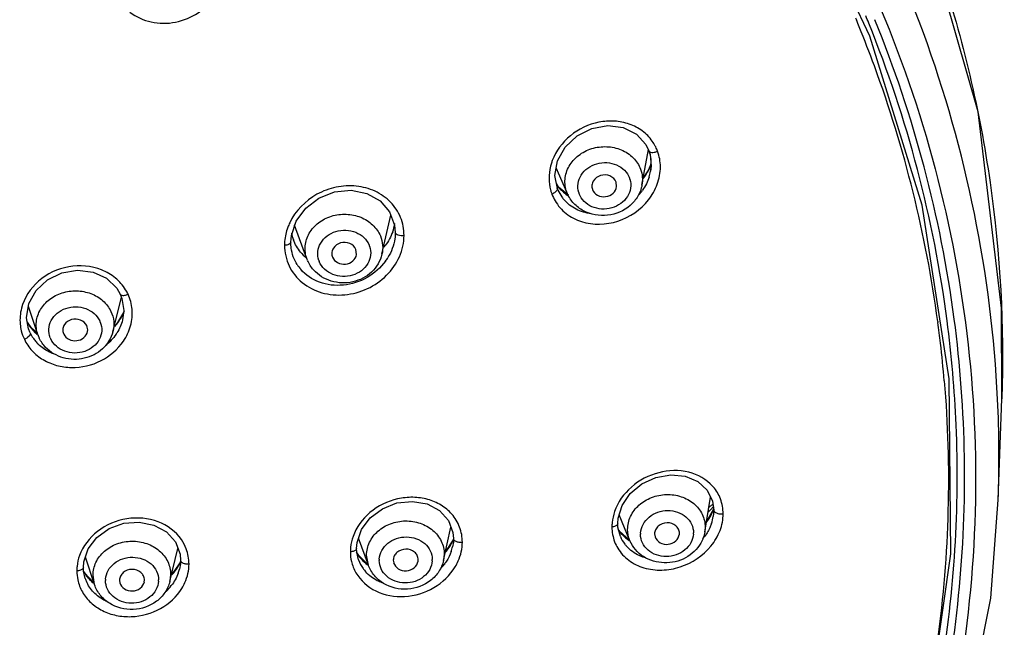
# Model space of a CAD drawing. Units: millimetres. Extents: x 0 to 420, y 0 to 297.
# Drawn here: x 220 to 235, y 264 to 274 of the extents above; entities that cross this region are included whole.
import ezdxf

# ---------------------------------------------------------------- set-up
doc = ezdxf.new("R2010")
doc.units = ezdxf.units.MM
doc.header["$LTSCALE"] = 23.1
doc.layers.add('DEF_LAYER_ASSEM_MEMBER', color=7, linetype='CONTINUOUS')

msp = doc.modelspace()

# ---------------------------------------------------------------- linework, layer by layer
at = {"layer": 'DEF_LAYER_ASSEM_MEMBER', "color": 7, "linetype": 'Continuous'}
for p, q in [((233.20169, 273.87225), (231.9684, 276.47176)), ((234.04311, 271.15478), (233.20169, 273.87225)), ((229.60095, 272.12868), (229.64968, 272.02763)), ((229.53772, 271.47867), (229.64021, 272.04729)), ((229.64965, 272.02773), (229.66815, 271.96783)), ((229.64965, 272.02773), (229.64969, 272.02764)), ((229.66815, 271.96783), (229.68542, 271.78169)), ((228.13919, 271.63353), (228.1808, 271.86904)), ((229.68133, 271.82583), (229.65607, 271.74762)), ((229.68542, 271.78169), (229.67582, 271.70078)), ((228.1773, 271.42348), (228.13919, 271.63353)), ((228.32903, 271.36314), (228.16075, 271.7556)), ((229.65607, 271.74762), (229.55982, 271.60129)), ((229.67584, 271.70089), (229.67582, 271.70077)), ((228.20354, 271.43877), (228.16279, 271.50343)), ((229.13043, 271.45468), (229.12151, 271.52478)), ((228.1874, 271.39833), (228.17684, 271.42461)), ((228.35436, 271.31696), (228.20354, 271.43877)), ((228.74038, 271.41028), (228.74171, 271.40625)), ((234.47842, 268.36515), (234.04311, 271.15478)), ((225.3571, 270.36483), (225.50284, 270.99158)), ((224.15091, 270.29181), (223.95363, 270.83323)), ((225.57201, 270.71814), (225.57201, 270.71808)), ((223.89201, 270.55902), (223.90072, 270.66765)), ((223.89201, 270.55882), (223.89201, 270.55905)), ((224.94888, 270.36006), (224.93867, 270.44334)), ((224.15948, 270.26993), (224.15091, 270.29181)), ((224.55701, 270.33638), (224.56298, 270.31845)), ((221.0949, 269.82011), (221.15112, 269.72422)), ((221.15109, 269.72429), (221.17824, 269.65575)), ((221.15109, 269.72429), (221.15112, 269.72422)), ((221.03267, 269.12175), (221.17256, 269.6701)), ((219.82464, 269.07607), (219.67359, 269.52382)), ((221.204, 269.43258), (221.09038, 269.24348)), ((219.72656, 269.17109), (219.65759, 269.27671)), ((221.18788, 269.31115), (221.1876, 269.31006)), ((219.67711, 269.16739), (219.67648, 269.16925)), ((219.8182, 269.09515), (219.72656, 269.17109)), ((220.2319, 269.11026), (220.24197, 269.08175)), ((221.09038, 269.24348), (221.05578, 269.21235)), ((235.26483, 266.41828), (235.32183, 268.04062)), ((235.32203, 268.0465), (235.32183, 268.04061)), ((230.54647, 265.90166), (230.64124, 266.46449)), ((235.26483, 266.41828), (235.26484, 266.41841)), ((229.15408, 266.1245), (229.21855, 266.33063)), ((230.68967, 266.26912), (230.57481, 266.06996)), ((230.69318, 266.25101), (230.68464, 266.15129)), ((230.69043, 266.27188), (230.68967, 266.26912)), ((230.69318, 266.25101), (230.69318, 266.25087)), ((229.14825, 266.03906), (229.15408, 266.1245)), ((229.34377, 265.76216), (229.17006, 266.17559)), ((230.68467, 266.15146), (230.68463, 266.15124)), ((224.95668, 265.7313), (225.0268, 265.94036)), ((226.34679, 265.44488), (226.46684, 265.98125)), ((229.17386, 265.91712), (229.16229, 265.93702)), ((225.1388, 265.36851), (224.98131, 265.80475)), ((226.50248, 265.77549), (226.37894, 265.5885)), ((226.50779, 265.79132), (226.50248, 265.77549)), ((226.50802, 265.79586), (226.50802, 265.79576)), ((229.33949, 265.77234), (229.17386, 265.91712)), ((229.19039, 265.82883), (229.19016, 265.82939)), ((229.74018, 265.87163), (229.74834, 265.82339)), ((230.13856, 265.86866), (230.13952, 265.88308)), ((220.56469, 265.42551), (220.63546, 265.63177)), ((221.94641, 265.10494), (222.07782, 265.63452)), ((224.94979, 265.63964), (224.95668, 265.7313)), ((224.94979, 265.63969), (224.94979, 265.63964)), ((226.49326, 265.66566), (226.49324, 265.66556)), ((220.73709, 265.0561), (220.58913, 265.49674)), ((222.11987, 265.44669), (222.11987, 265.44659)), ((224.97005, 265.54115), (224.95532, 265.57006)), ((225.13702, 265.3746), (224.97005, 265.54115)), ((224.98254, 265.45258), (224.98249, 265.45272)), ((225.53994, 265.4503), (225.54588, 265.40938)), ((225.93777, 265.43416), (225.93975, 265.45655)), ((220.55758, 265.33382), (220.56469, 265.42551)), ((220.55758, 265.33389), (220.55758, 265.33382)), ((222.11233, 265.41005), (221.97355, 265.21433)), ((222.1189, 265.42806), (222.11233, 265.41005)), ((220.57524, 265.24709), (220.56078, 265.2773)), ((220.72729, 265.08527), (220.57524, 265.24709)), ((220.58652, 265.15711), (220.58649, 265.15723)), ((221.13989, 265.12559), (221.14497, 265.08792)), ((221.53727, 265.10377), (221.53981, 265.12956))]:
    msp.add_line(p, q, dxfattribs=at)
at = {"layer": 'DEF_LAYER_ASSEM_MEMBER', "color": 9, "linetype": 'Continuous'}
for p, q in [((232.9707, 274.16624), (232.98399, 274.13414)), ((228.33806, 271.34208), (228.32952, 271.36335)), ((234.29301, 269.28432), (234.29512, 269.26859)), ((219.70429, 269.10058), (219.67711, 269.16739)), ((230.5531, 265.98066), (230.54647, 265.90166)), ((225.1388, 265.36851), (225.11055, 265.52922)), ((226.35833, 265.54871), (226.34679, 265.44488)), ((220.73709, 265.0561), (220.71232, 265.20694)), ((221.96046, 265.21934), (221.94641, 265.10494))]:
    msp.add_line(p, q, dxfattribs=at)
at = {"layer": 'DEF_LAYER_ASSEM_MEMBER', "color": 7, "linetype": 'Continuous'}
for points in [[(235.32203, 268.04655), (235.31906, 269.49859), (234.94047, 272.65593), (234.05809, 275.73825), (232.68847, 278.68584)], [(228.1808, 271.86904), (228.30372, 272.08926), (228.49432, 272.26905), (228.73144, 272.38843), (228.98893, 272.4343), (229.23764, 272.40176), (229.44929, 272.29545), (229.60095, 272.12868)], [(223.90072, 270.66765), (223.9785, 270.89957), (224.13108, 271.10736), (224.34387, 271.26911), (224.59565, 271.36799), (224.86104, 271.39393), (225.11322, 271.34462), (225.32667, 271.22582), (225.48067, 271.05044)], [(225.48067, 271.05044), (225.56144, 270.83606), (225.57201, 270.71808)], [(219.68127, 269.57238), (219.79688, 269.78276), (219.97976, 269.95393), (220.21012, 270.06733), (220.46331, 270.111), (220.71234, 270.08054), (220.93055, 269.97972), (221.0949, 269.82011)], [(219.67712, 269.16738), (219.64533, 269.34536), (219.68127, 269.57238)], [(221.17824, 269.65575), (221.20783, 269.46114), (221.1876, 269.31006)], [(228.72894, 252.79157), (230.54846, 254.9583), (232.11612, 257.41864), (233.30952, 260.03287), (234.10857, 262.75806), (234.50033, 265.55046), (234.47842, 268.36515)], [(229.21855, 266.33063), (229.34991, 266.52081), (229.53625, 266.67565), (229.76011, 266.77976), (230.00049, 266.8228), (230.23384, 266.80014), (230.43595, 266.71445), (230.58695, 266.57556)], [(230.58695, 266.57556), (230.67398, 266.39751), (230.69318, 266.25087)], [(229.74669, 253.15095), (231.73502, 255.7026), (233.36926, 258.59803), (234.51371, 261.66456), (235.14605, 264.84097), (235.26484, 266.41841)], [(225.0268, 265.94036), (225.16707, 266.12879), (225.36398, 266.27671), (225.59809, 266.36865), (225.84626, 266.39492), (226.08305, 266.35243), (226.28309, 266.24612), (226.4261, 266.08833)], [(226.4261, 266.08833), (226.49946, 265.89554), (226.50802, 265.79576)], [(220.63546, 265.63177), (220.77628, 265.81543), (220.97362, 265.95732), (221.20798, 266.04259), (221.45615, 266.06219), (221.69287, 266.01379), (221.89322, 265.90278), (222.03698, 265.7417)], [(229.19016, 265.82938), (229.15182, 265.97744), (229.14825, 266.03909)], [(226.50802, 265.79586), (226.50534, 265.74127), (226.49325, 265.66559)], [(222.03698, 265.7417), (222.11109, 265.54719), (222.11987, 265.44659)], [(224.98249, 265.45273), (224.9532, 265.57922), (224.94979, 265.63969)], [(222.11987, 265.44669), (222.11687, 265.3891), (222.10219, 265.30501)], [(220.58652, 265.15713), (220.56107, 265.27219), (220.55758, 265.33389)]]:
    msp.add_lwpolyline(points, dxfattribs=at)
at = {"layer": 'DEF_LAYER_ASSEM_MEMBER', "color": 9, "linetype": 'Continuous'}
for centre, radius, start, end in [((214.49631, 266.54468), 20.14967, 21.964368, 22.315065), ((214.43462, 266.46893), 20.07074, 22.099101, 22.452006), ((214.55429, 266.5169), 19.94182, 20.165839, 22.100762), ((215.10905, 266.76456), 19.49918, 7.462777, 22.038582), ((215.14725, 266.75222), 19.58009, 7.551672, 22.153222), ((215.02186, 266.68168), 19.4461, 7.69148, 20.185033), ((229.07723, 271.74988), 0.76122, 27.595342, 34.732489), ((229.03205, 271.72524), 0.81267, 26.738935, 27.65971), ((228.99267, 271.70602), 0.85648, 21.564577, 26.701431), ((228.89316, 271.57219), 0.85166, 159.511591, 161.332869), ((229.02564, 271.47546), 0.33165, 16.881653, 20.531483), ((228.7403, 271.57817), 0.69615, 194.565299, 196.85321), ((228.72523, 271.57353), 0.68038, 196.84731, 200.773008), ((228.81854, 271.61729), 0.78319, 201.344954, 210.013041), ((228.83758, 271.45557), 0.33165, 196.881928, 200.531482), ((224.59444, 270.50772), 0.80389, 175.305898, 179.938345), ((224.84182, 270.38421), 0.33536, 19.129536, 22.760086), ((224.56251, 270.56032), 0.67223, 212.363608, 220.4275), ((224.65983, 270.37758), 0.33537, 199.130019, 202.760085), ((224.70391, 270.77354), 0.87965, 323.852118, 328.530855), ((220.57944, 269.39086), 0.77143, 30.864256, 31.651122), ((220.57932, 269.39079), 0.77157, 25.569618, 30.864134), ((220.46207, 269.75497), 0.81338, 328.189602, 338.00924), ((220.25832, 269.61095), 0.69281, 208.924098, 217.426317), ((220.51345, 269.14932), 0.34008, 21.90917, 25.518848), ((220.41108, 269.78687), 0.87355, 318.301471, 327.304912), ((220.43325, 269.7719), 0.8468, 327.346793, 328.243947), ((215.24783, 266.72263), 19.21669, 6.624206, 7.613339), ((215.3488, 266.79991), 19.25687, 2.448902, 7.451157), ((220.2607, 269.30977), 0.72211, 185.452617, 193.976844), ((220.27748, 269.31409), 0.73944, 193.987584, 205.204176), ((220.2717, 269.37101), 0.62855, 205.482454, 213.654427), ((220.27373, 269.6228), 0.71225, 217.429925, 225.429825), ((220.28155, 269.63063), 0.72332, 225.423963, 230.088237), ((220.44098, 269.51815), 0.77677, 325.631107, 327.502278), ((220.28609, 269.38049), 0.64579, 213.647443, 219.280159), ((220.29603, 269.38867), 0.65866, 219.28349, 225.384411), ((220.33999, 269.15094), 0.34008, 201.909596, 205.518847), ((215.28941, 266.72737), 19.17484, 4.799605, 6.624459), ((215.69027, 267.10604), 19.58661, 357.988058, 2.72555), ((230.17611, 266.18866), 0.67118, 40.971621, 42.209335), ((229.64431, 267.24452), 1.40034, 313.742157, 316.296695), ((229.91621, 266.55645), 0.82592, 332.3057, 339.997392), ((229.65447, 267.23472), 1.38622, 316.299241, 318.177816), ((229.8371, 265.97652), 0.783, 161.075772, 174.41642), ((229.84786, 266.59269), 0.90329, 324.116068, 332.285427), ((229.63634, 267.25274), 1.41178, 313.282169, 313.745059), ((230.00021, 266.26793), 0.69424, 340.930102, 350.32686), ((229.80775, 265.98), 0.75344, 174.462228, 179.828939), ((229.66558, 266.28336), 0.61445, 213.128293, 222.267693), ((229.81647, 266.6143), 0.94138, 323.536533, 324.169533), ((225.61244, 265.57701), 0.76349, 160.615483, 174.144523), ((229.70521, 266.04541), 0.5585, 202.815581, 217.121416), ((229.67273, 266.28961), 0.62395, 222.251648, 223.034737), ((229.83693, 265.86515), 0.32252, 176.294617, 179.997329), ((230.04277, 265.88956), 0.32252, 356.294366, 359.997328), ((229.85103, 266.34448), 0.86287, 320.161946, 323.816971), ((225.5806, 265.58097), 0.73142, 174.198074, 179.905325), ((225.68769, 266.1476), 0.89765, 320.589109, 323.136912), ((225.82946, 265.81462), 0.68025, 340.433791, 347.345464), ((229.69961, 265.97443), 0.64372, 200.779191, 211.009643), ((229.71717, 266.05448), 0.57352, 217.123469, 222.180694), ((221.20087, 265.27005), 0.7495, 160.340567, 173.840273), ((225.50281, 265.89085), 0.63851, 208.713935, 220.73744), ((225.52651, 265.64931), 0.57842, 199.88348, 215.068434), ((225.51577, 265.90146), 0.65525, 220.701354, 221.740435), ((225.52978, 265.91494), 0.67468, 221.802187, 233.406992), ((225.63565, 265.44676), 0.32174, 176.269435, 179.998073), ((225.84404, 265.46009), 0.32174, 356.26903, 359.998072), ((221.18548, 265.27206), 0.73399, 173.867438, 179.727204), ((221.36984, 265.76593), 0.82447, 322.256003, 329.92739), ((221.44969, 265.47034), 0.67258, 339.864228, 345.775916), ((221.41798, 265.73788), 0.76876, 329.938441, 336.93509), ((225.51689, 265.57955), 0.66684, 192.909363, 209.814578), ((225.54432, 265.66203), 0.6003, 215.085429, 221.819883), ((225.70149, 265.88613), 0.82769, 316.489784, 322.540361), ((221.12639, 265.58756), 0.64903, 207.685066, 215.434084), ((221.15278, 265.34967), 0.59736, 198.781747, 200.964129), ((221.14209, 265.5985), 0.66817, 215.417588, 218.946459), ((221.1498, 265.60468), 0.67805, 218.943597, 221.150666), ((221.16361, 265.61727), 0.69673, 221.182629, 229.706176), ((221.23527, 265.12331), 0.32147, 176.247403, 179.99514), ((221.44443, 265.13184), 0.32147, 356.247064, 359.99514), ((221.33967, 265.78875), 0.8623, 318.031314, 322.284022), ((221.35665, 265.51825), 0.77789, 312.88789, 322.15562)]:
    msp.add_arc(centre, radius, start, end, dxfattribs=at)
at = {"layer": 'DEF_LAYER_ASSEM_MEMBER', "color": 7, "linetype": 'Continuous'}
for centre, radius, start, end in [((229.05542, 271.82605), 0.63124, 6.395547, 17.708826), ((228.86591, 272.10868), 0.87009, 333.379007, 338.523051), ((228.88117, 272.10251), 0.85363, 338.533392, 340.275488), ((228.9976, 271.82398), 0.68931, 349.714098, 357.690503), ((229.02945, 271.82281), 0.65742, 0.470118, 6.424069), ((229.01827, 271.82262), 0.66859, 357.735928, 0.478393), ((228.81803, 272.13493), 0.92472, 324.298819, 330.826601), ((228.85038, 272.11638), 0.88743, 330.854089, 333.383458), ((228.95032, 271.83263), 0.73737, 342.208039, 349.699306), ((228.71036, 271.86716), 0.66543, 213.671181, 220.983179), ((228.79654, 272.14984), 0.95086, 323.246969, 324.324892), ((228.74948, 271.64002), 0.61184, 203.266038, 215.281198), ((228.8335, 271.89102), 0.86886, 318.880134, 325.328039), ((228.75137, 271.64146), 0.6142, 215.289509, 220.872017), ((224.55449, 271.05188), 0.63939, 199.047974, 199.995989), ((224.81785, 270.97877), 0.75472, 340.662335, 350.847452), ((224.55879, 270.82799), 0.66652, 190.658514, 200.189609), ((224.58264, 270.85016), 0.69858, 220.172383, 230.591728), ((224.71112, 271.03334), 0.87528, 320.622384, 322.837748), ((224.5965, 270.86626), 0.71981, 230.552414, 232.18954), ((220.33456, 269.24823), 0.5382, 198.655953, 205.521635), ((233.64378, 262.7547), 4.66262, 130.407429, 130.543023), ((233.64927, 262.74824), 4.6711, 130.142973, 130.407389), ((233.66147, 262.73374), 4.69006, 129.487086, 130.142717)]:
    msp.add_arc(centre, radius, start, end, dxfattribs=at)
at = {"layer": 'DEF_LAYER_ASSEM_MEMBER', "color": 9, "linetype": 'Continuous'}
for points, knots in [([(230.97356, 281.23921), (231.70692, 280.28154), (233.01163, 278.26404), (234.42299, 274.97966), (235.23508, 271.54507), (235.3624, 269.20594), (235.322, 268.04651)], [0, 0, 0, 0, 0.25565991, 0.50656471, 0.75410528, 1, 1, 1, 1]), ([(235.25473, 268.03742), (235.15948, 270.03712), (234.33419, 274.07677), (232.353, 277.6839), (231.12998, 279.32867)], [0, 0, 0, 0, 0.49411785, 1, 1, 1, 1]), ([(233.08274, 274.98446), (233.48724, 274.10341), (234.17006, 272.29003), (234.78278, 269.46033), (234.97186, 266.58344), (234.64625, 262.74435), (233.14662, 258.03438), (230.92365, 254.74559), (229.61093, 253.25692)], [0, 0, 0, 0, 0.1250139, 0.24884236, 0.3720757, 0.49536173, 0.7440578, 1, 1, 1, 1]), ([(221.30616, 274.2584), (221.40536, 274.18095), (221.64769, 274.07069), (222.046, 274.07109), (222.41671, 274.22476), (222.60697, 274.41629), (222.67692, 274.52538)], [0, 0, 0, 0, 0.24320953, 0.4948501, 0.74955959, 1, 1, 1, 1]), ([(229.70281, 272.18358), (229.65918, 272.24634), (229.5479, 272.35895), (229.33512, 272.46883), (229.09312, 272.51611), (228.75676, 272.49181), (228.36311, 272.30697), (228.15307, 272.02472), (228.09537, 271.87028)], [0, 0, 0, 0, 0.11688943, 0.23702582, 0.36117912, 0.48910153, 0.74788319, 1, 1, 1, 1]), ([(228.32952, 271.36335), (228.30461, 271.42989), (228.2843, 271.57785), (228.35512, 271.79288), (228.51124, 271.96729), (228.72669, 272.07721), (228.97002, 272.10897), (229.20709, 272.058), (229.40399, 271.93043), (229.48933, 271.8014), (229.51485, 271.73325)], [0, 0, 0, 0, 0.1165656, 0.23544544, 0.36026951, 0.49092611, 0.62409858, 0.75518414, 0.88062075, 1, 1, 1, 1]), ([(229.64968, 272.02763), (229.65145, 272.02282), (229.6722, 271.99873), (229.70838, 272.00158), (229.73302, 272.00521)], [0, 0, 0, 0, 0.17087545, 1, 1, 1, 1]), ([(228.0863, 271.84478), (228.07901, 271.82321), (228.05373, 271.73709), (228.04261, 271.64672), (228.04329, 271.57977)], [0, 0, 0, 0, 0.25376303, 1, 1, 1, 1]), ([(228.52022, 271.35925), (228.50639, 271.40486), (228.49891, 271.50484), (228.55369, 271.6467), (228.66304, 271.75993), (228.80977, 271.82965), (228.97331, 271.8475), (229.13149, 271.81087), (229.26237, 271.72406), (229.31912, 271.63747), (229.33622, 271.59178)], [0, 0, 0, 0, 0.1164477, 0.23575849, 0.36107711, 0.49193159, 0.62494562, 0.75568275, 0.88080044, 1, 1, 1, 1]), ([(228.14037, 271.22554), (228.1857, 271.14726), (228.31011, 271.00492), (228.65286, 270.82882), (229.17324, 270.84347), (229.60132, 271.14015), (229.79742, 271.48402), (229.83374, 271.67659), (229.83349, 271.7703)], [0, 0, 0, 0, 0.1177141, 0.23896314, 0.4918831, 0.75124831, 0.87805989, 1, 1, 1, 1]), ([(225.71289, 270.66817), (225.71147, 270.76634), (225.67617, 270.9652), (225.50693, 271.21922), (225.25173, 271.39631), (224.94268, 271.47786), (224.61546, 271.45841), (224.20914, 271.30949), (223.96397, 271.06241), (223.87386, 270.87126)], [0, 0, 0, 0, 0.11814094, 0.23634691, 0.35776193, 0.48388897, 0.61397671, 0.74572454, 1, 1, 1, 1]), ([(229.343, 271.57177), (229.35684, 271.52617), (229.36431, 271.42619), (229.30953, 271.28433), (229.20018, 271.1711), (229.05345, 271.10138), (228.88991, 271.08353), (228.73173, 271.12016), (228.60085, 271.20697), (228.5441, 271.29356), (228.527, 271.33925)], [0, 0, 0, 0, 0.11644769, 0.23575852, 0.36107718, 0.49193167, 0.62494568, 0.75568279, 0.88080045, 1, 1, 1, 1]), ([(228.17729, 271.42348), (228.17874, 271.41952), (228.18006, 271.39405), (228.15875, 271.37421), (228.14259, 271.36208)], [0, 0, 0, 0, 0.17262915, 1, 1, 1, 1]), ([(223.87386, 270.87126), (223.86269, 270.84757), (223.82267, 270.75248), (223.79952, 270.65019), (223.79324, 270.57351)], [0, 0, 0, 0, 0.25396823, 1, 1, 1, 1]), ([(224.34298, 270.26768), (224.32741, 270.31258), (224.31583, 270.41151), (224.36511, 270.55419), (224.47055, 270.66915), (224.61505, 270.74114), (224.77812, 270.76168), (224.93767, 270.72802), (225.07172, 270.64429), (225.13206, 270.55925), (225.15107, 270.51395)], [0, 0, 0, 0, 0.11629303, 0.23450375, 0.35847144, 0.4884843, 0.62158831, 0.75330147, 0.87979197, 1, 1, 1, 1]), ([(225.57201, 270.71814), (225.57201, 270.68345), (225.56155, 270.54229), (225.50978, 270.40521), (225.45419, 270.31433)], [0, 0, 0, 0, 0.24563637, 1, 1, 1, 1]), ([(225.57201, 270.71808), (225.57206, 270.69878), (225.63231, 270.66658), (225.68012, 270.66572), (225.71289, 270.66817)], [0, 0, 0, 0, 0.37007801, 1, 1, 1, 1]), ([(223.79054, 270.50858), (223.79234, 270.39568), (223.83993, 270.16538), (224.06415, 269.88823), (224.38941, 269.72449), (224.7632, 269.69346), (225.13147, 269.7932), (225.44434, 270.00888), (225.65953, 270.31169), (225.71198, 270.5518), (225.71289, 270.66817)], [0, 0, 0, 0, 0.11804127, 0.23682384, 0.36009984, 0.48869591, 0.62034676, 0.75133598, 0.87833989, 1, 1, 1, 1]), ([(223.89201, 270.55882), (223.89201, 270.54484), (223.85378, 270.51462), (223.81604, 270.51027), (223.79054, 270.50858)], [0, 0, 0, 0, 0.35376767, 1, 1, 1, 1]), ([(223.99469, 270.20048), (223.94469, 270.27945), (223.90043, 270.40206), (223.89201, 270.5271), (223.89201, 270.55882)], [0, 0, 0, 0, 0.74660923, 1, 1, 1, 1]), ([(225.332, 270.65973), (225.35134, 270.61364), (225.376, 270.51493), (225.3684, 270.41344), (225.3571, 270.36483)], [0, 0, 0, 0, 0.50034377, 1, 1, 1, 1]), ([(225.15866, 270.49411), (225.17423, 270.4492), (225.18581, 270.35027), (225.13653, 270.20759), (225.03109, 270.09263), (224.88659, 270.02065), (224.72352, 270.00011), (224.56398, 270.03377), (224.42992, 270.1175), (224.36958, 270.20253), (224.35058, 270.24784)], [0, 0, 0, 0, 0.116293, 0.23450377, 0.35847153, 0.48848442, 0.62158842, 0.75330154, 0.87979199, 1, 1, 1, 1]), ([(221.23613, 269.79566), (221.19255, 269.86635), (221.07915, 269.99621), (220.77567, 270.17261), (220.30953, 270.21122), (219.81084, 269.97675), (219.60528, 269.66287), (219.56273, 269.49745)], [0, 0, 0, 0, 0.11922286, 0.24223268, 0.49682635, 0.75476931, 1, 1, 1, 1]), ([(225.41423, 270.25466), (225.33634, 270.14799), (225.12971, 269.9671), (224.74445, 269.84305), (224.34979, 269.8844), (224.13002, 270.03134), (224.05079, 270.12439)], [0, 0, 0, 0, 0.25575951, 0.5137056, 0.76334588, 1, 1, 1, 1]), ([(219.82467, 269.07608), (219.80283, 269.14092), (219.78677, 269.28306), (219.85721, 269.48802), (220.0076, 269.65373), (220.21421, 269.75879), (220.44852, 269.79123), (220.6797, 269.74701), (220.87699, 269.63152), (220.96942, 269.51226), (221.00011, 269.44797)], [0, 0, 0, 0, 0.11617163, 0.23395211, 0.35730648, 0.48678616, 0.61972395, 0.75179346, 0.87905096, 1, 1, 1, 1]), ([(221.15111, 269.72422), (221.15304, 269.72011), (221.17185, 269.70087), (221.20209, 269.70394), (221.22279, 269.70757)], [0, 0, 0, 0, 0.17769068, 1, 1, 1, 1]), ([(220.02447, 269.02404), (220.00674, 269.06814), (219.99015, 269.16599), (220.03227, 269.31021), (220.13228, 269.42854), (220.27348, 269.50498), (220.43558, 269.53061), (220.5966, 269.50214), (220.73447, 269.42316), (220.79905, 269.34047), (220.82035, 269.29583)], [0, 0, 0, 0, 0.1163915, 0.23388114, 0.35677586, 0.4859862, 0.61897162, 0.75130923, 0.87886233, 1, 1, 1, 1]), ([(221.00011, 269.44797), (221.02407, 269.39777), (221.05527, 269.28862), (221.04636, 269.17538), (221.03267, 269.12175)], [0, 0, 0, 0, 0.50125339, 1, 1, 1, 1]), ([(221.20197, 268.96991), (221.25301, 269.04526), (221.33098, 269.21061), (221.34858, 269.39333), (221.34067, 269.48117)], [0, 0, 0, 0, 0.50783169, 1, 1, 1, 1]), ([(220.82897, 269.27622), (220.8467, 269.23212), (220.86329, 269.13427), (220.82117, 268.99004), (220.72115, 268.87172), (220.57996, 268.79527), (220.41786, 268.76965), (220.25684, 268.79812), (220.11897, 268.8771), (220.05439, 268.95978), (220.03308, 269.00443)], [0, 0, 0, 0, 0.11639146, 0.23388114, 0.35677592, 0.4859863, 0.61897171, 0.75130929, 0.87886236, 1, 1, 1, 1]), ([(228.886, 252.71949), (229.95729, 253.84538), (231.85533, 256.29036), (233.8274, 260.43957), (234.80153, 264.85639), (234.75179, 267.85731), (234.55752, 269.32544)], [0, 0, 0, 0, 0.25736908, 0.50819936, 0.75475265, 1, 1, 1, 1]), ([(219.7043, 269.10058), (219.70993, 269.08358), (219.67701, 269.03386), (219.63658, 269.01129), (219.60844, 268.9992)], [0, 0, 0, 0, 0.36896449, 1, 1, 1, 1]), ([(219.60844, 268.9992), (219.64061, 268.93249), (219.72634, 268.80615), (219.90717, 268.66162), (220.12646, 268.56979), (220.44796, 268.52503), (220.85598, 268.61867), (221.11273, 268.83816), (221.20197, 268.96991)], [0, 0, 0, 0, 0.1174168, 0.23785784, 0.36206229, 0.48969101, 0.74772957, 1, 1, 1, 1]), ([(220.07955, 268.76326), (220.0563, 268.77214), (219.96688, 268.81137), (219.88519, 268.86872), (219.83342, 268.91981)], [0, 0, 0, 0, 0.25494531, 1, 1, 1, 1]), ([(234.39701, 268.33175), (234.51321, 266.94778), (234.4403, 264.135), (233.40679, 260.02085), (231.49309, 256.15938), (229.70401, 253.87319), (228.70035, 252.81531)], [0, 0, 0, 0, 0.24503016, 0.49172854, 0.74272783, 1, 1, 1, 1]), ([(228.79369, 252.79124), (229.75893, 253.806), (231.4885, 255.99193), (233.38288, 259.6717), (234.47574, 263.59524), (234.64495, 266.2906), (234.58808, 267.62272)], [0, 0, 0, 0, 0.25718483, 0.50832418, 0.75515303, 1, 1, 1, 1]), ([(230.67325, 266.63959), (230.57402, 266.74899), (230.2848, 266.90757), (229.79283, 266.88968), (229.34795, 266.65916), (229.14798, 266.38092), (229.09643, 266.23046)], [0, 0, 0, 0, 0.23315008, 0.48672383, 0.74893684, 1, 1, 1, 1]), ([(226.47979, 266.19002), (226.43047, 266.24592), (226.31108, 266.34449), (226.09432, 266.43621), (225.85323, 266.46963), (225.52416, 266.43452), (225.14601, 266.25205), (224.94427, 265.9785), (224.89223, 265.83042)], [0, 0, 0, 0, 0.11697583, 0.23860994, 0.36492899, 0.49465289, 0.75373187, 1, 1, 1, 1]), ([(229.30678, 265.94494), (229.30678, 266.01626), (229.3415, 266.16416), (229.48276, 266.34684), (229.68858, 266.47014), (229.9287, 266.5181), (230.16946, 266.48465), (230.37691, 266.37289), (230.5193, 266.19642), (230.5531, 266.0511), (230.5531, 265.98066)], [0, 0, 0, 0, 0.11754537, 0.2409725, 0.37101836, 0.50463742, 0.63698555, 0.76384333, 0.88390966, 1, 1, 1, 1]), ([(229.51509, 265.88599), (229.51819, 265.93397), (229.54746, 266.03196), (229.64804, 266.15045), (229.78921, 266.22852), (229.95109, 266.25633), (230.11176, 266.23046), (230.24922, 266.15333), (230.34308, 266.03412), (230.36528, 265.93679), (230.36528, 265.88955)], [0, 0, 0, 0, 0.11799362, 0.24207474, 0.37248991, 0.50602305, 0.63795434, 0.76433771, 0.88407479, 1, 1, 1, 1]), ([(230.69319, 266.25087), (230.69319, 266.24711), (230.69765, 266.22675), (230.7179, 266.21441), (230.73297, 266.20783)], [0, 0, 0, 0, 0.18623074, 1, 1, 1, 1]), ([(222.1333, 265.78121), (222.04402, 265.90992), (221.7623, 266.11541), (221.24669, 266.15451), (220.76672, 265.95397), (220.54948, 265.67444), (220.49506, 265.5222)], [0, 0, 0, 0, 0.2380341, 0.49418286, 0.75431921, 1, 1, 1, 1]), ([(225.11055, 265.52922), (225.11055, 265.60035), (225.14512, 265.74768), (225.2868, 265.92893), (225.4932, 266.04962), (225.73375, 266.09429), (225.97465, 266.05754), (226.18195, 265.94316), (226.32425, 265.76529), (226.35833, 265.61936), (226.35833, 265.54871)], [0, 0, 0, 0, 0.11715519, 0.2397955, 0.36913996, 0.50252494, 0.63521269, 0.76282111, 0.88363404, 1, 1, 1, 1]), ([(229.14788, 265.64279), (229.19294, 265.56779), (229.31776, 265.43238), (229.57011, 265.31048), (229.86023, 265.27577), (230.25371, 265.34487), (230.6045, 265.57807), (230.8055, 265.91496), (230.84235, 266.10357), (230.84307, 266.19469)], [0, 0, 0, 0, 0.1148847, 0.23469343, 0.36084366, 0.49205972, 0.75404515, 0.88035255, 1, 1, 1, 1]), ([(230.78377, 266.19471), (230.79887, 266.19282), (230.81882, 266.19231), (230.83853, 266.19413), (230.84307, 266.19469)], [0, 0, 0, 0, 0.76868871, 1, 1, 1, 1]), ([(229.14808, 266.03906), (229.148, 266.03261), (229.14031, 266.01222), (229.10419, 265.99196), (229.07276, 265.98428), (229.05431, 265.98225)], [0, 0, 0, 0, 0.16566032, 0.52331247, 1, 1, 1, 1]), ([(230.65635, 266.0411), (230.65012, 266.02302), (230.62184, 265.95045), (230.58214, 265.88247), (230.54748, 265.83507)], [0, 0, 0, 0, 0.24569212, 1, 1, 1, 1]), ([(225.31459, 265.46769), (225.31771, 265.5155), (225.34693, 265.61306), (225.44784, 265.73045), (225.58939, 265.80668), (225.75153, 265.83225), (225.91225, 265.80417), (226.0496, 265.72531), (226.1434, 265.60518), (226.16578, 265.50744), (226.16578, 265.46008)], [0, 0, 0, 0, 0.11753191, 0.24081732, 0.37056206, 0.50389334, 0.63619, 0.76332986, 0.88380675, 1, 1, 1, 1]), ([(226.50802, 265.79576), (226.50803, 265.79218), (226.51194, 265.77323), (226.53016, 265.76112), (226.5439, 265.75458)], [0, 0, 0, 0, 0.19042918, 1, 1, 1, 1]), ([(230.36461, 265.86872), (230.3615, 265.82074), (230.33224, 265.72275), (230.23166, 265.60426), (230.09049, 265.52619), (229.9286, 265.49838), (229.76794, 265.52425), (229.63047, 265.60139), (229.53662, 265.72059), (229.51441, 265.81793), (229.51441, 265.86516)], [0, 0, 0, 0, 0.11799365, 0.24207482, 0.37249001, 0.50602315, 0.63795441, 0.76433774, 0.8840748, 1, 1, 1, 1]), ([(220.71232, 265.20694), (220.71233, 265.27798), (220.74683, 265.42507), (220.88867, 265.6057), (221.0953, 265.72524), (221.33598, 265.76848), (221.57688, 265.73028), (221.78407, 265.61476), (221.9263, 265.43627), (221.96047, 265.29008), (221.96046, 265.21934)], [0, 0, 0, 0, 0.11699861, 0.23930389, 0.36834058, 0.50161126, 0.63443585, 0.76236425, 0.88350451, 1, 1, 1, 1]), ([(224.94962, 265.63964), (224.9495, 265.63285), (224.9408, 265.61139), (224.9021, 265.59101), (224.86867, 265.58376), (224.84919, 265.58218)], [0, 0, 0, 0, 0.16509519, 0.52485151, 1, 1, 1, 1]), ([(226.53472, 265.34202), (226.55323, 265.37263), (226.61779, 265.4955), (226.64902, 265.63593), (226.65, 265.73883)], [0, 0, 0, 0, 0.25797539, 1, 1, 1, 1]), ([(229.57318, 265.49324), (229.54582, 265.50187), (229.44181, 265.5415), (229.34762, 265.60819), (229.29218, 265.66938)], [0, 0, 0, 0, 0.25787565, 1, 1, 1, 1]), ([(220.91448, 265.14435), (220.91761, 265.19209), (220.94682, 265.28945), (221.04786, 265.40635), (221.18956, 265.48175), (221.35177, 265.50633), (221.51247, 265.47729), (221.64973, 265.39766), (221.74347, 265.27713), (221.76591, 265.17923), (221.7659, 265.13181)], [0, 0, 0, 0, 0.11734242, 0.24028771, 0.36973936, 0.50297547, 0.63542116, 0.76288251, 0.88368131, 1, 1, 1, 1]), ([(222.11987, 265.44659), (222.11988, 265.44309), (222.12345, 265.42493), (222.14039, 265.41284), (222.15334, 265.40627)], [0, 0, 0, 0, 0.19402466, 1, 1, 1, 1]), ([(226.1651, 265.43915), (226.16198, 265.39134), (226.13276, 265.29378), (226.03185, 265.17639), (225.8903, 265.10016), (225.72816, 265.0746), (225.56744, 265.10267), (225.43009, 265.18154), (225.33629, 265.30166), (225.31391, 265.3994), (225.31391, 265.44677)], [0, 0, 0, 0, 0.11753195, 0.24081743, 0.37056222, 0.50389349, 0.63619011, 0.76332992, 0.88380677, 1, 1, 1, 1]), ([(226.47043, 265.58681), (226.45104, 265.53219), (226.41555, 265.46188), (226.37054, 265.39845), (226.3585, 265.38272)], [0, 0, 0, 0, 0.74527096, 1, 1, 1, 1]), ([(220.5574, 265.33382), (220.55722, 265.32667), (220.54765, 265.3042), (220.50682, 265.28361), (220.47174, 265.27674), (220.4515, 265.27555)], [0, 0, 0, 0, 0.16629719, 0.52863681, 1, 1, 1, 1]), ([(222.14083, 264.99629), (222.15936, 265.02637), (222.22413, 265.14763), (222.25466, 265.28681), (222.25595, 265.38877)], [0, 0, 0, 0, 0.25732145, 1, 1, 1, 1]), ([(224.93832, 265.248), (225.01067, 265.12211), (225.25407, 264.90863), (225.73241, 264.83048), (226.20623, 264.97371), (226.4524, 265.20589), (226.53472, 265.34202)], [0, 0, 0, 0, 0.23245486, 0.48351148, 0.74531289, 1, 1, 1, 1]), ([(225.3568, 265.08615), (225.33156, 265.09577), (225.23547, 265.13841), (225.149, 265.20356), (225.09695, 265.26176)], [0, 0, 0, 0, 0.25706195, 1, 1, 1, 1]), ([(220.54159, 264.93816), (220.57777, 264.87506), (220.67254, 264.75779), (220.86192, 264.62867), (221.08639, 264.55205), (221.41001, 264.52596), (221.81087, 264.63577), (222.05852, 264.86266), (222.14083, 264.99629)], [0, 0, 0, 0, 0.11600188, 0.23615727, 0.36106721, 0.48990126, 0.74969358, 1, 1, 1, 1]), ([(221.76522, 265.11079), (221.76208, 265.06306), (221.73288, 264.9657), (221.63183, 264.8488), (221.49013, 264.7734), (221.32793, 264.74882), (221.16723, 264.77786), (221.02996, 264.85749), (220.93623, 264.97801), (220.91379, 265.07592), (220.91379, 265.12334)], [0, 0, 0, 0, 0.11734245, 0.2402878, 0.36973949, 0.50297559, 0.63542125, 0.76288256, 0.88368133, 1, 1, 1, 1]), ([(220.93478, 264.78465), (220.91262, 264.7947), (220.82816, 264.83785), (220.75252, 264.8988), (220.70613, 264.95188)], [0, 0, 0, 0, 0.25659024, 1, 1, 1, 1])]:
    msp.add_open_spline(points, degree=3, knots=knots, dxfattribs=at)
for points in [[(229.73302, 272.00521), (229.75225, 272.00804), (229.77119, 272.01351), (229.7892, 272.02082)], [(229.83349, 271.7703), (229.83327, 271.8551), (229.81818, 271.94113), (229.7892, 272.02082)], [(229.51485, 271.73325), (229.54473, 271.65346), (229.55283, 271.56252), (229.53772, 271.47867)], [(228.04329, 271.57977), (228.0439, 271.52038), (228.05158, 271.46059), (228.06652, 271.4031)], [(228.14259, 271.36208), (228.12625, 271.34982), (228.10805, 271.33978), (228.08907, 271.33222)], [(221.22279, 269.70757), (221.24084, 269.71073), (221.25852, 269.7165), (221.27532, 269.7238)], [(221.34067, 269.48117), (221.33315, 269.56459), (221.31046, 269.64777), (221.27532, 269.7238)], [(219.56273, 269.49745), (219.54137, 269.41444), (219.53375, 269.32648), (219.54185, 269.24115)], [(221.18755, 269.31007), (221.16863, 269.23634), (221.13701, 269.16502), (221.09611, 269.10082)], [(221.08214, 269.07965), (221.03561, 269.01162), (220.97763, 268.95038), (220.91286, 268.89941)], [(230.7996, 266.43434), (230.7728, 266.50502), (230.73243, 266.57168), (230.68287, 266.62875)], [(230.84307, 266.19469), (230.84246, 266.27587), (230.82838, 266.35843), (230.7996, 266.43434)], [(226.60675, 265.97972), (226.57805, 266.05641), (226.53397, 266.12862), (226.47979, 266.19002)], [(230.73297, 266.20783), (230.749, 266.20083), (230.76642, 266.19689), (230.78377, 266.19471)], [(226.65, 265.73883), (226.64959, 265.8204), (226.63534, 265.90331), (226.60675, 265.97972)], [(229.05431, 265.98225), (229.05515, 265.9022), (229.0694, 265.82092), (229.09775, 265.74606)], [(229.34377, 265.76216), (229.31969, 265.81947), (229.30678, 265.88277), (229.30678, 265.94494)], [(222.21233, 265.63073), (222.19249, 265.6838), (222.16559, 265.73466), (222.1333, 265.78121)], [(226.40587, 265.60909), (226.44909, 265.66673), (226.48564, 265.73024), (226.51248, 265.79709)], [(229.21666, 265.8638), (229.25158, 265.8264), (229.29141, 265.79311), (229.33422, 265.76508)], [(222.25595, 265.38877), (222.25551, 265.47072), (222.24103, 265.55397), (222.21233, 265.63073)], [(226.5439, 265.75458), (226.55903, 265.74738), (226.57563, 265.74315), (226.59219, 265.7406)], [(226.59219, 265.7406), (226.61124, 265.73765), (226.63079, 265.73714), (226.65, 265.73883)], [(224.84919, 265.58218), (224.84972, 265.5313), (224.85557, 265.48017), (224.86691, 265.43057)], [(222.15334, 265.40627), (222.16776, 265.39895), (222.1837, 265.39452), (222.19963, 265.39171)], [(222.19963, 265.39171), (222.21815, 265.38845), (222.23719, 265.38757), (222.25595, 265.38877)], [(220.4515, 265.27555), (220.45207, 265.22826), (220.45713, 265.18078), (220.46688, 265.1345)], [(220.46688, 265.1345), (220.4813, 265.06598), (220.50676, 264.99891), (220.54159, 264.93816)], [(220.70613, 264.95188), (220.65896, 265.00585), (220.62061, 265.06901), (220.59496, 265.13595)], [(222.08116, 265.2388), (222.0552, 265.16793), (222.01722, 265.10062), (221.97093, 265.041)]]:
    msp.add_open_spline(points, degree=3, dxfattribs=at)
at = {"layer": 'DEF_LAYER_ASSEM_MEMBER', "color": 7, "linetype": 'Continuous'}
for points, knots in [([(229.12151, 271.52478), (229.10521, 271.56829), (229.02557, 271.64313), (228.86939, 271.64844), (228.75995, 271.57065), (228.72778, 271.47885), (228.73295, 271.43163), (228.74028, 271.41025)], [0, 0, 0, 0, 0.24283835, 0.50639668, 0.76118557, 0.88190429, 1, 1, 1, 1]), ([(229.53772, 271.47867), (229.5264, 271.41586), (229.48014, 271.29237), (229.31055, 271.08998), (228.99, 270.95243), (228.64675, 271.01443), (228.43603, 271.17351), (228.36321, 271.28343), (228.33806, 271.34208)], [0, 0, 0, 0, 0.12271845, 0.24743128, 0.50002325, 0.75259609, 0.87728989, 1, 1, 1, 1]), ([(228.74171, 271.40625), (228.75601, 271.36808), (228.8204, 271.30011), (228.95529, 271.2792), (229.08086, 271.33249), (229.12629, 271.41426), (229.13045, 271.45468)], [0, 0, 0, 0, 0.24035801, 0.50059196, 0.76041064, 1, 1, 1, 1]), ([(228.7182, 271.01689), (228.63506, 271.02743), (228.47367, 271.07508), (228.33975, 271.17849), (228.28692, 271.23955)], [0, 0, 0, 0, 0.50930293, 1, 1, 1, 1]), ([(224.15092, 270.29181), (224.127, 270.35755), (224.1077, 270.50282), (224.17757, 270.71359), (224.33098, 270.88407), (224.54273, 270.99141), (224.7825, 271.02284), (225.01749, 270.97419), (225.2151, 270.85145), (225.30404, 270.72638), (225.332, 270.65973)], [0, 0, 0, 0, 0.11638253, 0.23449434, 0.35833193, 0.48828145, 0.62140982, 0.75319615, 0.87975617, 1, 1, 1, 1]), ([(224.93867, 270.44334), (224.92102, 270.48542), (224.84234, 270.55639), (224.69079, 270.56356), (224.5827, 270.49107), (224.54798, 270.4034), (224.5508, 270.35746), (224.55674, 270.33632)], [0, 0, 0, 0, 0.24464038, 0.50856362, 0.76219702, 0.88225033, 1, 1, 1, 1]), ([(225.3571, 270.36483), (225.33219, 270.25769), (225.20873, 270.05273), (224.89263, 269.89418), (224.53832, 269.90416), (224.33283, 270.02973), (224.25812, 270.11349)], [0, 0, 0, 0, 0.24406845, 0.49603676, 0.75095489, 1, 1, 1, 1]), ([(224.56298, 270.31845), (224.57842, 270.28162), (224.64231, 270.21715), (224.77296, 270.19556), (224.8959, 270.24411), (224.94282, 270.32116), (224.94889, 270.36005)], [0, 0, 0, 0, 0.24192351, 0.50275647, 0.76153593, 1, 1, 1, 1]), ([(220.61146, 269.21851), (220.59207, 269.25914), (220.51303, 269.32588), (220.36481, 269.33166), (220.25923, 269.26107), (220.22442, 269.17589), (220.22631, 269.13102), (220.23165, 269.11021)], [0, 0, 0, 0, 0.24619709, 0.5102646, 0.76294591, 0.88253762, 1, 1, 1, 1]), ([(221.03267, 269.12175), (221.00617, 269.01786), (220.88348, 268.82039), (220.57562, 268.66657), (220.23043, 268.67312), (220.02732, 268.79002), (219.95122, 268.86916)], [0, 0, 0, 0, 0.24380277, 0.4953814, 0.75033249, 1, 1, 1, 1]), ([(220.24197, 269.08175), (220.2589, 269.04628), (220.32334, 268.98554), (220.45111, 268.96577), (220.57102, 269.01298), (220.61753, 269.08726), (220.62429, 269.12505)], [0, 0, 0, 0, 0.24329674, 0.50444624, 0.76232815, 1, 1, 1, 1]), ([(230.13952, 265.88308), (230.13952, 265.90564), (230.12863, 265.95219), (230.06714, 266.02871), (229.93817, 266.06855), (229.81221, 266.0208), (229.75137, 265.94188), (229.74018, 265.89448), (229.74018, 265.87163)], [0, 0, 0, 0, 0.11700433, 0.23811296, 0.49517507, 0.75698239, 0.88151741, 1, 1, 1, 1]), ([(229.74819, 265.82335), (229.76127, 265.78459), (229.82515, 265.71453), (229.96126, 265.69247), (230.08881, 265.74508), (230.13484, 265.82792), (230.13881, 265.86865)], [0, 0, 0, 0, 0.23900917, 0.49994553, 0.7608455, 1, 1, 1, 1]), ([(225.93975, 265.45655), (225.93975, 265.47917), (225.92877, 265.52592), (225.86735, 265.60299), (225.73894, 265.64465), (225.61216, 265.59868), (225.55109, 265.5203), (225.53994, 265.47308), (225.53994, 265.4503)], [0, 0, 0, 0, 0.11728291, 0.23914836, 0.49735995, 0.75816213, 0.88190695, 1, 1, 1, 1]), ([(230.48391, 265.72542), (230.42806, 265.62583), (230.24887, 265.45702), (229.8961, 265.37687), (229.54862, 265.475), (229.38716, 265.6589), (229.34377, 265.76216)], [0, 0, 0, 0, 0.24860017, 0.50381997, 0.75613971, 1, 1, 1, 1]), ([(221.53981, 265.12956), (221.53981, 265.15222), (221.5288, 265.19905), (221.46743, 265.27636), (221.33928, 265.31881), (221.21217, 265.27362), (221.15101, 265.19548), (221.13989, 265.14834), (221.13989, 265.12559)], [0, 0, 0, 0, 0.11741337, 0.23960868, 0.49830325, 0.75865859, 0.88206518, 1, 1, 1, 1]), ([(226.34679, 265.44488), (226.33281, 265.38241), (226.2809, 265.26063), (226.10087, 265.06575), (225.77202, 264.94401), (225.43048, 265.02339), (225.22736, 265.19404), (225.16054, 265.30831), (225.1388, 265.36851)], [0, 0, 0, 0, 0.12252849, 0.24716107, 0.50002534, 0.75286867, 0.87748061, 1, 1, 1, 1]), ([(225.54567, 265.40933), (225.55678, 265.36995), (225.61681, 265.29663), (225.75157, 265.26747), (225.88166, 265.31335), (225.93192, 265.39366), (225.93804, 265.43414)], [0, 0, 0, 0, 0.23913465, 0.4999537, 0.76075199, 1, 1, 1, 1]), ([(221.94641, 265.10494), (221.931, 265.04282), (221.87631, 264.92227), (221.6919, 264.73157), (221.36042, 264.61737), (221.02083, 264.7045), (220.82167, 264.8797), (220.75746, 264.99543), (220.73709, 265.0561)], [0, 0, 0, 0, 0.12253461, 0.24716982, 0.50002527, 0.75285984, 0.87747446, 1, 1, 1, 1]), ([(221.14473, 265.08787), (221.15496, 265.04825), (221.21328, 264.97358), (221.34734, 264.94135), (221.47843, 264.98426), (221.5305, 265.06341), (221.53754, 265.10373)], [0, 0, 0, 0, 0.23917377, 0.49996093, 0.76073658, 1, 1, 1, 1])]:
    msp.add_open_spline(points, degree=3, knots=knots, dxfattribs=at)
for points in [[(229.65242, 271.60732), (229.62853, 271.53271), (229.59261, 271.46119), (229.54807, 271.39674)], [(228.20802, 271.43075), (228.25077, 271.38155), (228.30141, 271.33839), (228.35639, 271.30338)], [(225.52999, 270.72886), (225.50189, 270.64864), (225.45999, 270.57234), (225.40865, 270.5046)], [(224.04885, 270.39952), (223.99952, 270.45807), (223.9597, 270.52612), (223.93323, 270.59796)], [(224.25812, 270.11349), (224.21755, 270.15899), (224.18382, 270.21176), (224.16024, 270.26798)], [(220.62429, 269.12505), (220.62983, 269.15601), (220.62501, 269.19013), (220.61146, 269.21851)], [(219.95122, 268.86916), (219.90981, 268.91224), (219.87462, 268.96242), (219.84888, 269.01635)], [(230.54647, 265.90166), (230.53612, 265.84019), (230.51441, 265.77979), (230.48391, 265.72542)]]:
    msp.add_open_spline(points, degree=3, dxfattribs=at)

doc.saveas('drawing.dxf')
